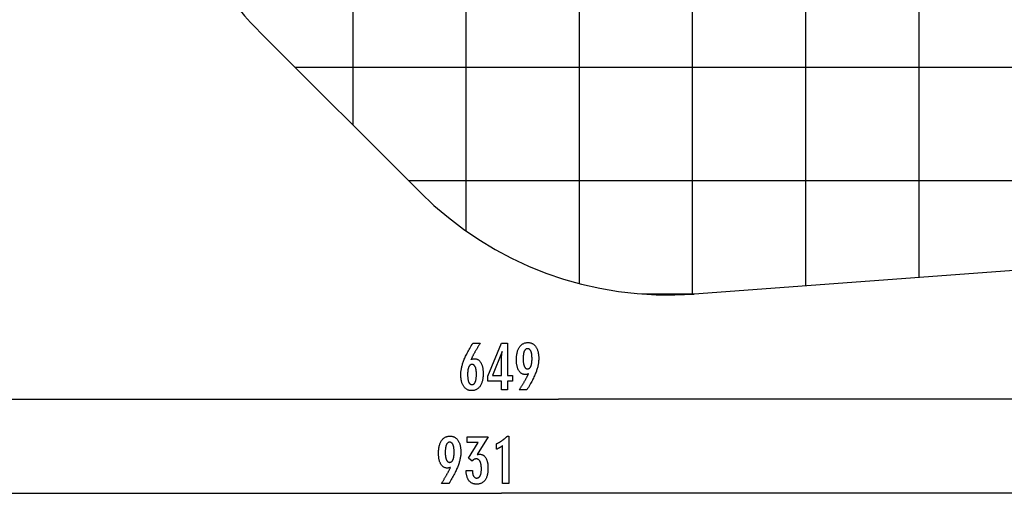
# Model space of a CAD drawing. Extents: x -52 to 52, y -56 to 6.
# Drawn here: x -27 to 17, y -55 to -34 of the extents above; entities that cross this region are included whole.
import ezdxf

# ---------------------------------------------------------------- set-up
doc = ezdxf.new("R2010")
doc.units = 0
doc.layers.get('0').update_dxf_attribs({"linetype": 'CONTINUOUS'})

msp = doc.modelspace()

# ---------------------------------------------------------------- linework, layer by layer
at = {"color": 0}
for points in [[(-1.794, -46.1272), (-1.794, 6.1231)], [(-1.794, -46.1272), (-1.794, 6.1231)], [(-1.794, -46.1272), (-1.794, 6.1231)], [(-1.794, -46.1272), (-1.794, 6.1231)], [(-1.794, -46.1272), (-1.794, 6.1231)], [(-1.794, -46.1272), (-1.794, 6.1231)], [(-1.794, -46.1272), (-1.794, 6.1231)], [(-1.794, -46.1272), (-1.794, 6.1231)], [(-1.794, -46.1272), (-1.794, 6.1231)], [(-1.794, -46.1272), (-1.794, 6.1231)], [(-1.794, -46.1272), (-1.794, 6.1231)], [(-1.794, -46.1272), (-1.794, 6.1231)], [(-1.794, -46.1272), (-1.794, 6.1231)], [(-1.794, -46.1272), (-1.794, 6.1231)], [(-1.794, -46.1272), (-1.794, 6.1231)], [(-1.794, -46.1272), (-1.794, 6.1231)], [(-1.794, -46.1272), (-1.794, 6.1231)], [(-1.794, -46.1272), (-1.794, 6.1231)], [(-1.794, -46.1272), (-1.794, 6.1231)], [(-1.794, -46.1272), (-1.794, 6.1231)], [(-1.794, -46.1272), (-1.794, 6.1231)], [(3.206, -46.5926), (3.206, 6.1231)], [(3.206, -46.5926), (3.206, 6.1231)], [(3.206, -46.5926), (3.206, 6.1231)], [(3.206, -46.5926), (3.206, 6.1231)], [(3.206, -46.5926), (3.206, 6.1231)], [(3.206, -46.5926), (3.206, 6.1231)], [(3.206, -46.5926), (3.206, 6.1231)], [(3.206, -46.5926), (3.206, 6.1231)], [(3.206, -46.5926), (3.206, 6.1231)], [(3.206, -46.5926), (3.206, 6.1231)], [(3.206, -46.5926), (3.206, 6.1231)], [(3.206, -46.5926), (3.206, 6.1231)], [(3.206, -46.5926), (3.206, 6.1231)], [(3.206, -46.5926), (3.206, 6.1231)], [(3.206, -46.5926), (3.206, 6.1231)], [(3.206, -46.5926), (3.206, 6.1231)], [(3.206, -46.5926), (3.206, 6.1231)], [(3.206, -46.5926), (3.206, 6.1231)], [(3.206, -46.5926), (3.206, 6.1231)], [(3.206, -46.5926), (3.206, 6.1231)], [(3.206, -46.5926), (3.206, 6.1231)], [(8.206, -46.2225), (8.206, 6.1231)], [(8.206, -46.2225), (8.206, 6.1231)], [(8.206, -46.2225), (8.206, 6.1231)], [(8.206, -46.2225), (8.206, 6.1231)], [(8.206, -46.2225), (8.206, 6.1231)], [(8.206, -46.2225), (8.206, 6.1231)], [(8.206, -46.2225), (8.206, 6.1231)], [(8.206, -46.2225), (8.206, 6.1231)], [(8.206, -46.2225), (8.206, 6.1231)], [(8.206, -46.2225), (8.206, 6.1231)], [(8.206, -46.2225), (8.206, 6.1231)], [(8.206, -46.2225), (8.206, 6.1231)], [(8.206, -46.2225), (8.206, 6.1231)], [(8.206, -46.2225), (8.206, 6.1231)], [(8.206, -46.2225), (8.206, 6.1231)], [(8.206, -46.2225), (8.206, 6.1231)], [(8.206, -46.2225), (8.206, 6.1231)], [(8.206, -46.2225), (8.206, 6.1231)], [(8.206, -46.2225), (8.206, 6.1231)], [(8.206, -46.2225), (8.206, 6.1231)], [(8.206, -46.2225), (8.206, 6.1231)], [(13.206, -45.8523), (13.206, 6.1231)], [(13.206, -45.8523), (13.206, 6.1231)], [(13.206, -45.8523), (13.206, 6.1231)], [(13.206, -45.8523), (13.206, 6.1231)], [(13.206, -45.8523), (13.206, 6.1231)], [(13.206, -45.8523), (13.206, 6.1231)], [(13.206, -45.8523), (13.206, 6.1231)], [(13.206, -45.8523), (13.206, 6.1231)], [(13.206, -45.8523), (13.206, 6.1231)], [(13.206, -45.8523), (13.206, 6.1231)], [(13.206, -45.8523), (13.206, 6.1231)], [(13.206, -45.8523), (13.206, 6.1231)], [(13.206, -45.8523), (13.206, 6.1231)], [(13.206, -45.8523), (13.206, 6.1231)], [(13.206, -45.8523), (13.206, 6.1231)], [(13.206, -45.8523), (13.206, 6.1231)], [(13.206, -45.8523), (13.206, 6.1231)], [(13.206, -45.8523), (13.206, 6.1231)], [(13.206, -45.8523), (13.206, 6.1231)], [(13.206, -45.8523), (13.206, 6.1231)], [(13.206, -45.8523), (13.206, 6.1231)], [(-6.794, -43.8082), (-6.794, 5.6993)], [(-6.794, -43.8082), (-6.794, 5.6993)], [(-6.794, -43.8082), (-6.794, 5.6993)], [(-6.794, -43.8082), (-6.794, 5.6993)], [(-6.794, -43.8082), (-6.794, 5.6993)], [(-6.794, -43.8082), (-6.794, 5.6993)], [(-6.794, -43.8082), (-6.794, 5.6993)], [(-6.794, -43.8082), (-6.794, 5.6993)], [(-6.794, -43.8082), (-6.794, 5.6993)], [(-6.794, -43.8082), (-6.794, 5.6993)], [(-6.794, -43.8082), (-6.794, 5.6993)], [(-6.794, -43.8082), (-6.794, 5.6993)], [(-6.794, -43.8082), (-6.794, 5.6993)], [(-6.794, -43.8082), (-6.794, 5.6993)], [(-6.794, -43.8082), (-6.794, 5.6993)], [(-6.794, -43.8082), (-6.794, 5.6993)], [(-6.794, -43.8082), (-6.794, 5.6993)], [(-6.794, -43.8082), (-6.794, 5.6993)], [(-6.794, -43.8082), (-6.794, 5.6993)], [(-6.794, -43.8082), (-6.794, 5.6993)], [(-6.794, -43.8082), (-6.794, 5.6993)], [(-11.794, -39.1332), (-11.794, 3.8231)], [(-11.794, -39.1332), (-11.794, 3.8231)], [(-11.794, -39.1332), (-11.794, 3.8231)], [(-11.794, -39.1332), (-11.794, 3.8231)], [(-11.794, -39.1332), (-11.794, 3.8231)], [(-11.794, -39.1332), (-11.794, 3.8231)], [(-11.794, -39.1332), (-11.794, 3.8231)], [(-11.794, -39.1332), (-11.794, 3.8231)], [(-11.794, -39.1332), (-11.794, 3.8231)], [(-11.794, -39.1332), (-11.794, 3.8231)], [(-11.794, -39.1332), (-11.794, 3.8231)], [(-11.794, -39.1332), (-11.794, 3.8231)], [(-11.794, -39.1332), (-11.794, 3.8231)], [(-11.794, -39.1332), (-11.794, 3.8231)], [(-11.794, -39.1332), (-11.794, 3.8231)], [(-11.794, -39.1332), (-11.794, 3.8231)], [(-11.794, -39.1332), (-11.794, 3.8231)], [(-11.794, -39.1332), (-11.794, 3.8231)], [(-11.794, -39.1332), (-11.794, 3.8231)], [(-11.794, -39.1332), (-11.794, 3.8231)], [(-11.794, -39.1332), (-11.794, 3.8231)], [(-14.3391, -36.5881), (-14.3391, -36.5881)], [(39.5264, -36.5881), (-14.3391, -36.5881)], [(39.5264, -36.5881), (-14.3391, -36.5881)], [(39.5264, -36.5881), (-14.3391, -36.5881)], [(39.5264, -36.5881), (-14.3391, -36.5881)], [(39.5264, -36.5881), (-14.3391, -36.5881)], [(39.5264, -36.5881), (-14.3391, -36.5881)], [(39.5264, -36.5881), (-14.3391, -36.5881)], [(39.5264, -36.5881), (-14.3391, -36.5881)], [(39.5264, -36.5881), (-14.3391, -36.5881)], [(39.5264, -36.5881), (-14.3391, -36.5881)], [(39.5264, -36.5881), (-14.3391, -36.5881)], [(39.5264, -36.5881), (-14.3391, -36.5881)], [(39.5264, -36.5881), (-14.3391, -36.5881)], [(39.5264, -36.5881), (-14.3391, -36.5881)], [(39.5264, -36.5881), (-14.3391, -36.5881)], [(39.5264, -36.5881), (-14.3391, -36.5881)], [(39.5264, -36.5881), (-14.3391, -36.5881)], [(39.5264, -36.5881), (-14.3391, -36.5881)], [(39.5264, -36.5881), (-14.3391, -36.5881)], [(39.5264, -36.5881), (-14.3391, -36.5881)], [(39.5264, -36.5881), (-14.3391, -36.5881)], [(-11.794, -39.1332), (-11.794, -39.1332)], [(-9.3391, -41.5881), (-9.3391, -41.5881)], [(35.3525, -41.5881), (-9.3391, -41.5881)], [(35.3525, -41.5881), (-9.3391, -41.5881)], [(35.3525, -41.5881), (-9.3391, -41.5881)], [(35.3525, -41.5881), (-9.3391, -41.5881)], [(35.3525, -41.5881), (-9.3391, -41.5881)], [(35.3525, -41.5881), (-9.3391, -41.5881)], [(35.3525, -41.5881), (-9.3391, -41.5881)], [(35.3525, -41.5881), (-9.3391, -41.5881)], [(35.3525, -41.5881), (-9.3391, -41.5881)], [(35.3525, -41.5881), (-9.3391, -41.5881)], [(35.3525, -41.5881), (-9.3391, -41.5881)], [(35.3525, -41.5881), (-9.3391, -41.5881)], [(35.3525, -41.5881), (-9.3391, -41.5881)], [(35.3525, -41.5881), (-9.3391, -41.5881)], [(35.3525, -41.5881), (-9.3391, -41.5881)], [(35.3525, -41.5881), (-9.3391, -41.5881)], [(35.3525, -41.5881), (-9.3391, -41.5881)], [(35.3525, -41.5881), (-9.3391, -41.5881)], [(35.3525, -41.5881), (-9.3391, -41.5881)], [(35.3525, -41.5881), (-9.3391, -41.5881)], [(35.3525, -41.5881), (-9.3391, -41.5881)], [(-6.794, -43.8082), (-6.794, -43.8082)], [(13.206, -45.8523), (13.206, -45.8523)], [(-1.794, -46.1272), (-1.794, -46.1272)], [(8.206, -46.2225), (8.206, -46.2225)], [(0.9791, -46.5881), (0.9791, -46.5881)], [(3.2681, -46.5881), (0.9791, -46.5881)], [(3.2681, -46.5881), (0.9791, -46.5881)], [(3.2681, -46.5881), (0.9791, -46.5881)], [(3.2681, -46.5881), (0.9791, -46.5881)], [(3.2681, -46.5881), (0.9791, -46.5881)], [(3.2681, -46.5881), (0.9791, -46.5881)], [(3.2681, -46.5881), (0.9791, -46.5881)], [(3.2681, -46.5881), (0.9791, -46.5881)], [(3.2681, -46.5881), (0.9791, -46.5881)], [(3.2681, -46.5881), (0.9791, -46.5881)], [(3.2681, -46.5881), (0.9791, -46.5881)], [(3.2681, -46.5881), (0.9791, -46.5881)], [(3.2681, -46.5881), (0.9791, -46.5881)], [(3.2681, -46.5881), (0.9791, -46.5881)], [(3.2681, -46.5881), (0.9791, -46.5881)], [(3.2681, -46.5881), (0.9791, -46.5881)], [(3.2681, -46.5881), (0.9791, -46.5881)], [(3.2681, -46.5881), (0.9791, -46.5881)], [(3.2681, -46.5881), (0.9791, -46.5881)], [(3.2681, -46.5881), (0.9791, -46.5881)], [(3.2681, -46.5881), (0.9791, -46.5881)], [(3.206, -46.5926), (3.206, -46.5926)], [(3.2681, -46.5881), (3.2681, -46.5881)], [(-6.5789, -49.4726), (-6.5789, -49.4726), (-6.5741, -49.4707), (-6.5695, -49.4689), (-6.5648, -49.4671), (-6.5603, -49.4655), (-6.5556, -49.4638), (-6.5511, -49.4623), (-6.5466, -49.4608), (-6.5421, -49.4594), (-6.5376, -49.4579), (-6.5331, -49.4566), (-6.5286, -49.4554), (-6.5241, -49.4542), (-6.5196, -49.453), (-6.5152, -49.452), (-6.5107, -49.4509), (-6.5065, -49.45), (-6.5065, -49.45), (-6.502, -49.449), (-6.4977, -49.4481), (-6.4933, -49.4472), (-6.4891, -49.4465), (-6.4848, -49.4458), (-6.4806, -49.4452), (-6.4764, -49.4446), (-6.4725, -49.4443), (-6.4683, -49.4437), (-6.4643, -49.4434), (-6.4603, -49.4431), (-6.4564, -49.4429), (-6.4525, -49.4426), (-6.4486, -49.4425), (-6.4447, -49.4425), (-6.4411, -49.4425), (-6.4411, -49.4425), (-6.4183, -49.4431), (-6.3964, -49.4452), (-6.3749, -49.4485), (-6.3542, -49.4533), (-6.334, -49.4593), (-6.3145, -49.4668), (-6.2956, -49.4755), (-6.2773, -49.4858), (-6.2596, -49.4972), (-6.2425, -49.5101), (-6.226, -49.5242), (-6.2103, -49.5398), (-6.195, -49.5566), (-6.1805, -49.5749), (-6.1664, -49.5946), (-6.1532, -49.6156), (-6.1532, -49.6156), (-6.1403, -49.6376), (-6.1284, -49.6609), (-6.1173, -49.685), (-6.1071, -49.7104), (-6.0976, -49.7366), (-6.089, -49.7641), (-6.0812, -49.7926), (-6.0744, -49.8223), (-6.0682, -49.8528), (-6.0629, -49.8846), (-6.0583, -49.9173), (-6.0547, -49.9512), (-6.0518, -49.986), (-6.0498, -50.022), (-6.0486, -50.059), (-6.0483, -50.0973), (-6.0483, -50.0973), (-6.0487, -50.1414), (-6.0502, -50.1844), (-6.0527, -50.2261), (-6.0565, -50.2668), (-6.0611, -50.3059), (-6.067, -50.344), (-6.0737, -50.3807), (-6.0817, -50.4164), (-6.0904, -50.4505), (-6.1003, -50.4835), (-6.1112, -50.5152), (-6.1234, -50.5458), (-6.1363, -50.5749), (-6.1504, -50.6029), (-6.1655, -50.6296), (-6.1819, -50.6551), (-6.1819, -50.6551), (-6.1989, -50.679), (-6.217, -50.7014), (-6.2358, -50.7223), (-6.2556, -50.7418), (-6.2761, -50.7595), (-6.2976, -50.7758), (-6.3199, -50.7906), (-6.3432, -50.8039), (-6.3671, -50.8154), (-6.3919, -50.8255), (-6.4176, -50.834), (-6.4444, -50.8411), (-6.4718, -50.8464), (-6.5002, -50.8504), (-6.5294, -50.8527), (-6.5596, -50.8536), (-6.5596, -50.8536), (-6.5863, -50.8528), (-6.6126, -50.8506), (-6.638, -50.8469), (-6.6629, -50.8419), (-6.6869, -50.8352), (-6.7103, -50.8272), (-6.7329, -50.8177), (-6.755, -50.8069), (-6.7761, -50.7944), (-6.7967, -50.7806), (-6.8165, -50.7652), (-6.8357, -50.7485), (-6.854, -50.7302), (-6.8719, -50.7106), (-6.8888, -50.6894), (-6.9053, -50.6669), (-6.9053, -50.6669), (-6.9208, -50.6429), (-6.9353, -50.618), (-6.9488, -50.5919), (-6.9614, -50.565), (-6.9729, -50.5368), (-6.9835, -50.5078), (-6.993, -50.4777), (-7.0016, -50.4466), (-7.009, -50.4142), (-7.0156, -50.3809), (-7.021, -50.3466), (-7.0256, -50.3113), (-7.0291, -50.2749), (-7.0316, -50.2374), (-7.0331, -50.1989), (-7.0337, -50.1594), (-7.0337, -50.1594), (-7.0331, -50.1231), (-7.0317, -50.0867), (-7.0293, -50.0499), (-7.0261, -50.0131), (-7.0218, -49.9758), (-7.0166, -49.9384), (-7.0105, -49.9007), (-7.0036, -49.8629), (-6.9955, -49.8246), (-6.9866, -49.7863), (-6.9766, -49.7475), (-6.9659, -49.7087), (-6.9541, -49.6695), (-6.9414, -49.6301), (-6.9278, -49.5904), (-6.9133, -49.5507), (-6.9133, -49.5507), (-6.8974, -49.5099), (-6.8804, -49.4682), (-6.8619, -49.4253), (-6.8423, -49.3813), (-6.8211, -49.3361), (-6.7989, -49.2899), (-6.7752, -49.2425), (-6.7503, -49.194), (-6.7239, -49.1442), (-6.6963, -49.0934), (-6.6673, -49.0414), (-6.6372, -48.9883), (-6.6055, -48.934), (-6.5728, -48.8787), (-6.5386, -48.8223), (-6.5032, -48.7647), (-6.1725, -48.7647), (-6.1725, -48.7647), (-6.1876, -48.7872), (-6.2027, -48.81), (-6.2175, -48.8325), (-6.2324, -48.8553), (-6.2469, -48.8778), (-6.2614, -48.9004), (-6.2756, -48.9229), (-6.2899, -48.9456), (-6.3037, -48.9678), (-6.3175, -48.9903), (-6.3311, -49.0125), (-6.3446, -49.035), (-6.3578, -49.0572), (-6.371, -49.0795), (-6.384, -49.1017), (-6.3969, -49.1241), (-6.3969, -49.1241), (-6.4095, -49.1461), (-6.422, -49.1683), (-6.4343, -49.1902), (-6.4466, -49.2124), (-6.4584, -49.2343), (-6.4703, -49.2563), (-6.4819, -49.2782), (-6.4935, -49.3001), (-6.5046, -49.3217), (-6.5157, -49.3434), (-6.5266, -49.365), (-6.5375, -49.3867), (-6.548, -49.4081), (-6.5585, -49.4297), (-6.5687, -49.451), (-6.5789, -49.4726)], [(-5.2411, -50.8221), (-5.2411, -50.4322), (-5.8338, -50.4322), (-5.8338, -50.2186), (-5.2411, -48.7647), (-4.9711, -48.7647), (-4.9711, -50.1871), (-4.7562, -50.1871), (-4.7562, -50.4322), (-4.9711, -50.4322), (-4.9711, -50.8221), (-5.2411, -50.8221)], [(-5.2411, -50.1871), (-5.2411, -49.4816), (-5.2411, -49.4816), (-5.2409, -49.4737), (-5.2409, -49.4658), (-5.2406, -49.4575), (-5.2405, -49.4492), (-5.2401, -49.4405), (-5.2398, -49.4317), (-5.2393, -49.4226), (-5.239, -49.4134), (-5.2383, -49.4037), (-5.2377, -49.394), (-5.2369, -49.3839), (-5.2363, -49.3738), (-5.2354, -49.3632), (-5.2346, -49.3526), (-5.2336, -49.3416), (-5.2327, -49.3306), (-5.2327, -49.3306), (-5.2315, -49.319), (-5.2305, -49.3075), (-5.2293, -49.2956), (-5.2281, -49.2838), (-5.2266, -49.2716), (-5.2253, -49.2593), (-5.2238, -49.2468), (-5.2225, -49.2343), (-5.2207, -49.2212), (-5.2192, -49.2082), (-5.2174, -49.1948), (-5.2158, -49.1815), (-5.2138, -49.1678), (-5.212, -49.154), (-5.21, -49.14), (-5.2082, -49.126), (-5.6311, -50.1871), (-5.2411, -50.1871)], [(-4.0478, -50.1142), (-4.0478, -50.1142), (-4.0524, -50.1158), (-4.0572, -50.1176), (-4.0619, -50.1192), (-4.0667, -50.121), (-4.0712, -50.1225), (-4.0759, -50.1241), (-4.0804, -50.1256), (-4.0851, -50.1272), (-4.0894, -50.1284), (-4.0939, -50.1298), (-4.0983, -50.131), (-4.1028, -50.1324), (-4.107, -50.1334), (-4.1115, -50.1346), (-4.1157, -50.1356), (-4.1202, -50.1368), (-4.1202, -50.1368), (-4.1243, -50.1375), (-4.1285, -50.1384), (-4.1327, -50.1391), (-4.1369, -50.14), (-4.1408, -50.1406), (-4.145, -50.1413), (-4.1492, -50.1418), (-4.1534, -50.1424), (-4.1573, -50.1427), (-4.1614, -50.1431), (-4.1653, -50.1434), (-4.1695, -50.1438), (-4.1734, -50.1438), (-4.1775, -50.1441), (-4.1814, -50.1441), (-4.1856, -50.1443), (-4.1856, -50.1443), (-4.2081, -50.1435), (-4.23, -50.1414), (-4.2513, -50.1379), (-4.2722, -50.1333), (-4.2923, -50.1271), (-4.3118, -50.1198), (-4.3307, -50.1109), (-4.3492, -50.1009), (-4.3667, -50.0892), (-4.3838, -50.0765), (-4.4003, -50.0622), (-4.4162, -50.0468), (-4.4312, -50.0298), (-4.4459, -50.0117), (-4.46, -49.992), (-4.4735, -49.9712), (-4.4735, -49.9712), (-4.4861, -49.949), (-4.498, -49.9257), (-4.509, -49.9014), (-4.5194, -49.8762), (-4.5287, -49.8498), (-4.5373, -49.8223), (-4.545, -49.7938), (-4.5521, -49.7644), (-4.5581, -49.7337), (-4.5634, -49.702), (-4.5679, -49.6693), (-4.5717, -49.6355), (-4.5745, -49.6006), (-4.5766, -49.5646), (-4.5778, -49.5276), (-4.5783, -49.4896), (-4.5783, -49.4896), (-4.5777, -49.4452), (-4.576, -49.4022), (-4.5733, -49.3603), (-4.5697, -49.3198), (-4.5649, -49.2804), (-4.5592, -49.2423), (-4.5523, -49.2054), (-4.5445, -49.1699), (-4.5354, -49.1354), (-4.5253, -49.1024), (-4.5142, -49.0706), (-4.5022, -49.04), (-4.489, -49.0106), (-4.4749, -48.9826), (-4.4596, -48.9558), (-4.4434, -48.9303), (-4.4434, -48.9303), (-4.4259, -48.906), (-4.4077, -48.8834), (-4.3886, -48.8622), (-4.3688, -48.8428), (-4.348, -48.8247), (-4.3265, -48.8084), (-4.3041, -48.7935), (-4.2809, -48.7804), (-4.2567, -48.7685), (-4.2318, -48.7584), (-4.2059, -48.7498), (-4.1794, -48.7428), (-4.1518, -48.7372), (-4.1235, -48.7334), (-4.0942, -48.7311), (-4.0642, -48.7304), (-4.0642, -48.7304), (-4.0374, -48.731), (-4.0113, -48.7332), (-3.986, -48.7369), (-3.9614, -48.7421), (-3.9374, -48.7486), (-3.9142, -48.7566), (-3.8917, -48.7661), (-3.87, -48.7772), (-3.8487, -48.7895), (-3.8283, -48.8034), (-3.8085, -48.8188), (-3.7896, -48.8357), (-3.7712, -48.8539), (-3.7535, -48.8736), (-3.7366, -48.8948), (-3.7204, -48.9176), (-3.7204, -48.9176), (-3.7048, -48.9414), (-3.6903, -48.9665), (-3.6768, -48.9924), (-3.6644, -49.0197), (-3.6528, -49.0477), (-3.6425, -49.077), (-3.633, -49.1073), (-3.6247, -49.1388), (-3.6171, -49.171), (-3.6107, -49.2045), (-3.6051, -49.239), (-3.6008, -49.2747), (-3.5972, -49.3111), (-3.5948, -49.3489), (-3.5933, -49.3876), (-3.5929, -49.4275), (-3.5929, -49.4275), (-3.5933, -49.4638), (-3.5947, -49.5005), (-3.597, -49.5373), (-3.6004, -49.5745), (-3.6045, -49.6118), (-3.6097, -49.6494), (-3.6158, -49.6872), (-3.6229, -49.7254), (-3.6308, -49.7636), (-3.6397, -49.8021), (-3.6495, -49.8408), (-3.6604, -49.8799), (-3.672, -49.919), (-3.6847, -49.9584), (-3.6983, -49.998), (-3.7129, -50.038), (-3.7129, -50.038), (-3.7284, -50.0783), (-3.7453, -50.12), (-3.7636, -50.1627), (-3.7832, -50.2068), (-3.804, -50.2517), (-3.8262, -50.2979), (-3.8498, -50.3452), (-3.8747, -50.3938), (-3.9008, -50.4433), (-3.9282, -50.494), (-3.957, -50.5458), (-3.9872, -50.5989), (-4.0185, -50.6529), (-4.0512, -50.7082), (-4.0853, -50.7645), (-4.1207, -50.8221), (-4.4542, -50.8221), (-4.4542, -50.8221), (-4.4388, -50.7993), (-4.4237, -50.7765), (-4.4087, -50.7537), (-4.394, -50.7312), (-4.3793, -50.7085), (-4.3649, -50.686), (-4.3506, -50.6635), (-4.3366, -50.6411), (-4.3225, -50.6186), (-4.3088, -50.5961), (-4.2952, -50.5737), (-4.2818, -50.5515), (-4.2685, -50.5292), (-4.2554, -50.507), (-4.2424, -50.4848), (-4.2298, -50.4627), (-4.2298, -50.4627), (-4.217, -50.4404), (-4.2045, -50.4182), (-4.1921, -50.396), (-4.1799, -50.3741), (-4.1678, -50.3521), (-4.1561, -50.3302), (-4.1444, -50.3083), (-4.133, -50.2866), (-4.1216, -50.2647), (-4.1105, -50.2431), (-4.0996, -50.2215), (-4.0889, -50.1999), (-4.0783, -50.1783), (-4.0679, -50.1569), (-4.0577, -50.1355), (-4.0478, -50.1142)], [(-3.8893, -49.451), (-3.8893, -49.451), (-3.8894, -49.4229), (-3.89, -49.3958), (-3.8909, -49.3696), (-3.8923, -49.3445), (-3.8939, -49.3201), (-3.896, -49.2968), (-3.8984, -49.2742), (-3.9013, -49.2527), (-3.9044, -49.2319), (-3.908, -49.2122), (-3.9119, -49.1932), (-3.9164, -49.1754), (-3.921, -49.1582), (-3.9262, -49.1422), (-3.9317, -49.127), (-3.9377, -49.1128), (-3.9377, -49.1128), (-3.9438, -49.0992), (-3.9504, -49.0867), (-3.9573, -49.0749), (-3.9648, -49.0642), (-3.9724, -49.0541), (-3.9807, -49.045), (-3.9892, -49.0368), (-3.9984, -49.0295), (-4.0076, -49.0228), (-4.0174, -49.0172), (-4.0276, -49.0125), (-4.0383, -49.0087), (-4.0492, -49.0056), (-4.0607, -49.0034), (-4.0725, -49.0021), (-4.0849, -49.0018), (-4.0849, -49.0018), (-4.0968, -49.0022), (-4.1085, -49.0036), (-4.1198, -49.0058), (-4.1308, -49.009), (-4.1412, -49.013), (-4.1514, -49.018), (-4.1612, -49.0238), (-4.1707, -49.0306), (-4.1796, -49.0382), (-4.1883, -49.0468), (-4.1966, -49.0562), (-4.2046, -49.0666), (-4.212, -49.0778), (-4.2192, -49.09), (-4.226, -49.103), (-4.2326, -49.117), (-4.2326, -49.117), (-4.2385, -49.1316), (-4.2441, -49.1473), (-4.2492, -49.1637), (-4.2541, -49.1812), (-4.2585, -49.1994), (-4.2626, -49.2185), (-4.2662, -49.2385), (-4.2696, -49.2594), (-4.2724, -49.2809), (-4.2749, -49.3035), (-4.277, -49.3268), (-4.2788, -49.3511), (-4.2801, -49.3761), (-4.2811, -49.4021), (-4.2817, -49.4289), (-4.282, -49.4566), (-4.282, -49.4566), (-4.2817, -49.4824), (-4.2811, -49.5076), (-4.2801, -49.532), (-4.2787, -49.5558), (-4.2768, -49.5785), (-4.2747, -49.6006), (-4.2721, -49.6219), (-4.2692, -49.6426), (-4.2658, -49.6622), (-4.262, -49.6813), (-4.2578, -49.6994), (-4.2533, -49.717), (-4.2483, -49.7336), (-4.243, -49.7496), (-4.2372, -49.7647), (-4.2312, -49.7793), (-4.2312, -49.7793), (-4.2245, -49.7926), (-4.2175, -49.8053), (-4.2102, -49.8169), (-4.2027, -49.8279), (-4.1947, -49.8379), (-4.1864, -49.8471), (-4.1778, -49.8553), (-4.1689, -49.8629), (-4.1595, -49.8693), (-4.1498, -49.875), (-4.1398, -49.8797), (-4.1296, -49.8837), (-4.1188, -49.8867), (-4.1078, -49.889), (-4.0965, -49.8903), (-4.0849, -49.8908), (-4.0849, -49.8908), (-4.0732, -49.8903), (-4.062, -49.889), (-4.051, -49.8867), (-4.0406, -49.8836), (-4.0303, -49.8795), (-4.0205, -49.8746), (-4.011, -49.8687), (-4.0019, -49.8621), (-3.9929, -49.8544), (-3.9844, -49.8459), (-3.9761, -49.8365), (-3.9683, -49.8264), (-3.9606, -49.8151), (-3.9535, -49.8032), (-3.9465, -49.7902), (-3.9401, -49.7765), (-3.9401, -49.7765), (-3.9338, -49.7616), (-3.928, -49.7462), (-3.9226, -49.73), (-3.9177, -49.7131), (-3.913, -49.6952), (-3.9089, -49.6768), (-3.9051, -49.6576), (-3.9019, -49.6378), (-3.8988, -49.6169), (-3.8963, -49.5955), (-3.894, -49.5732), (-3.8924, -49.5503), (-3.8909, -49.5264), (-3.89, -49.502), (-3.8894, -49.4768), (-3.8893, -49.451)], [(-6.7346, -50.133), (-6.7346, -50.133), (-6.7343, -50.161), (-6.7338, -50.1882), (-6.7328, -50.2145), (-6.7315, -50.2399), (-6.7297, -50.2643), (-6.7277, -50.2879), (-6.7252, -50.3105), (-6.7225, -50.3323), (-6.7191, -50.353), (-6.7155, -50.3729), (-6.7115, -50.3919), (-6.7072, -50.4101), (-6.7024, -50.4273), (-6.6974, -50.4436), (-6.6919, -50.459), (-6.6861, -50.4736), (-6.6861, -50.4736), (-6.6798, -50.4869), (-6.6732, -50.4996), (-6.6662, -50.5112), (-6.6589, -50.5222), (-6.6511, -50.5322), (-6.643, -50.5414), (-6.6345, -50.5496), (-6.6257, -50.5571), (-6.6163, -50.5635), (-6.6066, -50.5692), (-6.5965, -50.5739), (-6.5861, -50.5779), (-6.5752, -50.5809), (-6.5639, -50.5832), (-6.5522, -50.5845), (-6.5403, -50.585), (-6.5403, -50.585), (-6.5281, -50.5845), (-6.5164, -50.5832), (-6.5051, -50.5809), (-6.4943, -50.5778), (-6.4836, -50.5737), (-6.4735, -50.5688), (-6.4637, -50.5629), (-6.4545, -50.5564), (-6.4454, -50.5487), (-6.4369, -50.5403), (-6.4286, -50.5309), (-6.4209, -50.5208), (-6.4134, -50.5096), (-6.4064, -50.4977), (-6.3997, -50.4848), (-6.3936, -50.4712), (-6.3936, -50.4712), (-6.3875, -50.4564), (-6.382, -50.4409), (-6.3768, -50.4244), (-6.3722, -50.4072), (-6.3677, -50.3888), (-6.3637, -50.3698), (-6.36, -50.3498), (-6.3569, -50.329), (-6.3539, -50.3072), (-6.3514, -50.2846), (-6.3493, -50.261), (-6.3477, -50.2366), (-6.3463, -50.2112), (-6.3454, -50.1851), (-6.3448, -50.158), (-6.3447, -50.1302), (-6.3447, -50.1302), (-6.3448, -50.104), (-6.3454, -50.0786), (-6.3463, -50.054), (-6.3478, -50.0303), (-6.3494, -50.0072), (-6.3517, -49.985), (-6.3542, -49.9636), (-6.3573, -49.9431), (-6.3605, -49.9232), (-6.3643, -49.9043), (-6.3683, -49.886), (-6.373, -49.8687), (-6.3778, -49.852), (-6.3831, -49.8362), (-6.3888, -49.8211), (-6.395, -49.807), (-6.395, -49.807), (-6.4013, -49.7934), (-6.4081, -49.7809), (-6.4152, -49.7691), (-6.4228, -49.7584), (-6.4305, -49.7484), (-6.4388, -49.7393), (-6.4473, -49.7311), (-6.4563, -49.7238), (-6.4654, -49.7171), (-6.4751, -49.7115), (-6.485, -49.7067), (-6.4954, -49.7029), (-6.506, -49.6998), (-6.5171, -49.6976), (-6.5284, -49.6963), (-6.5403, -49.696), (-6.5403, -49.696), (-6.5516, -49.6963), (-6.5626, -49.6976), (-6.5733, -49.6998), (-6.5838, -49.703), (-6.5938, -49.7068), (-6.6036, -49.7117), (-6.613, -49.7175), (-6.6222, -49.7242), (-6.6308, -49.7316), (-6.6393, -49.7399), (-6.6475, -49.7491), (-6.6554, -49.7594), (-6.6628, -49.7704), (-6.6701, -49.7823), (-6.6771, -49.7951), (-6.6838, -49.8089), (-6.6838, -49.8089), (-6.6898, -49.8233), (-6.6956, -49.8386), (-6.7009, -49.8545), (-6.7059, -49.8714), (-6.7104, -49.889), (-6.7146, -49.9074), (-6.7184, -49.9265), (-6.7218, -49.9464), (-6.7247, -49.967), (-6.7273, -49.9884), (-6.7294, -50.0105), (-6.7313, -50.0336), (-6.7327, -50.0572), (-6.7337, -50.0817), (-6.7343, -50.1069), (-6.7346, -50.133)], [(-35.153, -51.2317), (-2.7135, -51.2317)], [(-35.153, -51.2317), (-2.7135, -51.2317)], [(-35.153, -51.2317), (-2.7135, -51.2317)], [(-35.153, -51.2317), (-2.7135, -51.2317)], [(-35.153, -51.2317), (-2.7135, -51.2317)], [(-35.153, -51.2317), (-2.7135, -51.2317)], [(-35.153, -51.2317), (-2.7135, -51.2317)], [(-35.153, -51.2317), (-2.7135, -51.2317)], [(-35.153, -51.2317), (-2.7135, -51.2317)], [(-35.153, -51.2317), (-2.7135, -51.2317)], [(-35.153, -51.2317), (-2.7135, -51.2317)], [(-35.153, -51.2317), (-2.7135, -51.2317)], [(-35.153, -51.2317), (-2.7135, -51.2317)], [(-35.153, -51.2317), (-2.7135, -51.2317)], [(-35.153, -51.2317), (-2.7135, -51.2317)], [(-35.153, -51.2317), (-2.7135, -51.2317)], [(-35.153, -51.2317), (-2.7135, -51.2317)], [(-35.153, -51.2317), (-2.7135, -51.2317)], [(-35.153, -51.2317), (-2.7135, -51.2317)], [(-35.153, -51.2317), (-2.7135, -51.2317)], [(-35.153, -51.2317), (-2.7135, -51.2317)], [(-2.7135, -51.2317), (-2.7135, -51.2317)], [(-2.7135, -51.2317), (-2.7135, -51.2317)], [(29.726, -51.2317), (-2.7135, -51.2317)], [(29.726, -51.2317), (-2.7135, -51.2317)], [(29.726, -51.2317), (-2.7135, -51.2317)], [(29.726, -51.2317), (-2.7135, -51.2317)], [(29.726, -51.2317), (-2.7135, -51.2317)], [(29.726, -51.2317), (-2.7135, -51.2317)], [(29.726, -51.2317), (-2.7135, -51.2317)], [(29.726, -51.2317), (-2.7135, -51.2317)], [(29.726, -51.2317), (-2.7135, -51.2317)], [(29.726, -51.2317), (-2.7135, -51.2317)], [(29.726, -51.2317), (-2.7135, -51.2317)], [(29.726, -51.2317), (-2.7135, -51.2317)], [(29.726, -51.2317), (-2.7135, -51.2317)], [(29.726, -51.2317), (-2.7135, -51.2317)], [(29.726, -51.2317), (-2.7135, -51.2317)], [(29.726, -51.2317), (-2.7135, -51.2317)], [(29.726, -51.2317), (-2.7135, -51.2317)], [(29.726, -51.2317), (-2.7135, -51.2317)], [(29.726, -51.2317), (-2.7135, -51.2317)], [(29.726, -51.2317), (-2.7135, -51.2317)], [(29.726, -51.2317), (-2.7135, -51.2317)], [(-7.488, -54.245), (-7.488, -54.245), (-7.4926, -54.2466), (-7.4974, -54.2484), (-7.5021, -54.25), (-7.5069, -54.2518), (-7.5114, -54.2533), (-7.5161, -54.2549), (-7.5206, -54.2564), (-7.5253, -54.258), (-7.5296, -54.2592), (-7.5341, -54.2606), (-7.5385, -54.2618), (-7.543, -54.2632), (-7.5472, -54.2642), (-7.5517, -54.2654), (-7.5559, -54.2664), (-7.5604, -54.2676), (-7.5604, -54.2676), (-7.5645, -54.2683), (-7.5687, -54.2692), (-7.5729, -54.2699), (-7.5771, -54.2708), (-7.581, -54.2714), (-7.5852, -54.2721), (-7.5894, -54.2726), (-7.5936, -54.2732), (-7.5975, -54.2735), (-7.6016, -54.2739), (-7.6055, -54.2742), (-7.6097, -54.2746), (-7.6136, -54.2746), (-7.6177, -54.2749), (-7.6216, -54.2749), (-7.6258, -54.2751), (-7.6258, -54.2751), (-7.6483, -54.2743), (-7.6702, -54.2722), (-7.6915, -54.2687), (-7.7124, -54.2641), (-7.7325, -54.2579), (-7.752, -54.2506), (-7.7709, -54.2417), (-7.7894, -54.2317), (-7.8069, -54.22), (-7.824, -54.2073), (-7.8405, -54.193), (-7.8564, -54.1776), (-7.8714, -54.1606), (-7.8861, -54.1425), (-7.9002, -54.1228), (-7.9137, -54.102), (-7.9137, -54.102), (-7.9263, -54.0798), (-7.9382, -54.0565), (-7.9492, -54.0322), (-7.9596, -54.007), (-7.9689, -53.9806), (-7.9775, -53.9531), (-7.9852, -53.9246), (-7.9923, -53.8952), (-7.9983, -53.8645), (-8.0036, -53.8328), (-8.0081, -53.8001), (-8.0119, -53.7663), (-8.0147, -53.7314), (-8.0168, -53.6954), (-8.018, -53.6584), (-8.0185, -53.6204), (-8.0185, -53.6204), (-8.0179, -53.576), (-8.0162, -53.533), (-8.0135, -53.4911), (-8.0099, -53.4506), (-8.0051, -53.4112), (-7.9994, -53.3731), (-7.9925, -53.3362), (-7.9847, -53.3007), (-7.9756, -53.2662), (-7.9655, -53.2332), (-7.9544, -53.2014), (-7.9424, -53.1708), (-7.9292, -53.1414), (-7.9151, -53.1134), (-7.8998, -53.0866), (-7.8836, -53.0611), (-7.8836, -53.0611), (-7.8661, -53.0368), (-7.8479, -53.0142), (-7.8288, -52.993), (-7.809, -52.9736), (-7.7882, -52.9555), (-7.7667, -52.9392), (-7.7443, -52.9243), (-7.7211, -52.9112), (-7.6969, -52.8993), (-7.672, -52.8892), (-7.6461, -52.8806), (-7.6196, -52.8736), (-7.592, -52.868), (-7.5637, -52.8642), (-7.5344, -52.8619), (-7.5044, -52.8612), (-7.5044, -52.8612), (-7.4776, -52.8618), (-7.4515, -52.864), (-7.4262, -52.8677), (-7.4016, -52.8729), (-7.3776, -52.8794), (-7.3544, -52.8874), (-7.3319, -52.8969), (-7.3102, -52.908), (-7.2889, -52.9203), (-7.2685, -52.9342), (-7.2487, -52.9496), (-7.2298, -52.9665), (-7.2114, -52.9847), (-7.1937, -53.0044), (-7.1768, -53.0256), (-7.1606, -53.0484), (-7.1606, -53.0484), (-7.145, -53.0722), (-7.1305, -53.0973), (-7.117, -53.1232), (-7.1046, -53.1505), (-7.093, -53.1785), (-7.0827, -53.2078), (-7.0732, -53.2381), (-7.0649, -53.2696), (-7.0573, -53.3018), (-7.0509, -53.3353), (-7.0453, -53.3698), (-7.041, -53.4055), (-7.0374, -53.4419), (-7.035, -53.4797), (-7.0335, -53.5184), (-7.0331, -53.5583), (-7.0331, -53.5583), (-7.0335, -53.5946), (-7.0349, -53.6313), (-7.0372, -53.6681), (-7.0406, -53.7053), (-7.0447, -53.7426), (-7.0499, -53.7802), (-7.056, -53.818), (-7.0631, -53.8562), (-7.071, -53.8944), (-7.0799, -53.9329), (-7.0897, -53.9716), (-7.1006, -54.0107), (-7.1122, -54.0498), (-7.1249, -54.0892), (-7.1385, -54.1288), (-7.1531, -54.1688), (-7.1531, -54.1688), (-7.1686, -54.2091), (-7.1855, -54.2508), (-7.2038, -54.2935), (-7.2234, -54.3376), (-7.2442, -54.3825), (-7.2664, -54.4287), (-7.29, -54.476), (-7.3149, -54.5246), (-7.341, -54.5741), (-7.3684, -54.6248), (-7.3972, -54.6766), (-7.4274, -54.7297), (-7.4587, -54.7837), (-7.4914, -54.839), (-7.5255, -54.8953), (-7.5609, -54.9529), (-7.8944, -54.9529), (-7.8944, -54.9529), (-7.879, -54.9301), (-7.8639, -54.9073), (-7.8489, -54.8845), (-7.8342, -54.862), (-7.8195, -54.8393), (-7.8051, -54.8168), (-7.7908, -54.7943), (-7.7768, -54.7719), (-7.7627, -54.7494), (-7.749, -54.7269), (-7.7354, -54.7045), (-7.722, -54.6823), (-7.7087, -54.66), (-7.6956, -54.6378), (-7.6826, -54.6156), (-7.67, -54.5935), (-7.67, -54.5935), (-7.6572, -54.5712), (-7.6447, -54.549), (-7.6323, -54.5268), (-7.6201, -54.5049), (-7.608, -54.4829), (-7.5963, -54.461), (-7.5846, -54.4391), (-7.5732, -54.4174), (-7.5618, -54.3955), (-7.5507, -54.3739), (-7.5398, -54.3523), (-7.5291, -54.3307), (-7.5185, -54.3091), (-7.5081, -54.2877), (-7.4979, -54.2663), (-7.488, -54.245)], [(-6.8045, -54.3767), (-6.5194, -54.3767), (-6.5194, -54.3903), (-6.5194, -54.3903), (-6.5191, -54.4095), (-6.5186, -54.4284), (-6.5176, -54.4465), (-6.5163, -54.4642), (-6.5145, -54.4813), (-6.5125, -54.4978), (-6.51, -54.5137), (-6.5073, -54.5292), (-6.504, -54.5439), (-6.5004, -54.5582), (-6.4964, -54.5717), (-6.4921, -54.5849), (-6.4873, -54.5974), (-6.4823, -54.6094), (-6.4768, -54.6208), (-6.471, -54.6316), (-6.471, -54.6316), (-6.4647, -54.6416), (-6.4582, -54.6512), (-6.4514, -54.6599), (-6.4443, -54.6683), (-6.4367, -54.6758), (-6.4289, -54.6827), (-6.4207, -54.6889), (-6.4124, -54.6946), (-6.4035, -54.6994), (-6.3944, -54.7037), (-6.385, -54.7073), (-6.3753, -54.7104), (-6.3652, -54.7126), (-6.3548, -54.7144), (-6.3441, -54.7153), (-6.3332, -54.7158), (-6.3332, -54.7158), (-6.3208, -54.7153), (-6.3089, -54.7141), (-6.2973, -54.712), (-6.2862, -54.7092), (-6.2752, -54.7054), (-6.2648, -54.701), (-6.2546, -54.6957), (-6.2449, -54.6897), (-6.2354, -54.6826), (-6.2263, -54.675), (-6.2175, -54.6664), (-6.2093, -54.6572), (-6.2012, -54.6469), (-6.1936, -54.636), (-6.1862, -54.6243), (-6.1794, -54.6119), (-6.1794, -54.6119), (-6.1726, -54.5984), (-6.1665, -54.5844), (-6.1607, -54.5696), (-6.1555, -54.5543), (-6.1505, -54.5381), (-6.146, -54.5214), (-6.1419, -54.504), (-6.1385, -54.4861), (-6.1352, -54.4672), (-6.1324, -54.4479), (-6.13, -54.4278), (-6.1282, -54.4071), (-6.1265, -54.3855), (-6.1255, -54.3635), (-6.1249, -54.3407), (-6.1248, -54.3174), (-6.1248, -54.3174), (-6.1249, -54.2902), (-6.1257, -54.2639), (-6.1267, -54.2384), (-6.1284, -54.2139), (-6.1303, -54.19), (-6.1329, -54.167), (-6.1359, -54.1449), (-6.1395, -54.1237), (-6.1432, -54.1032), (-6.1476, -54.0836), (-6.1524, -54.0648), (-6.1578, -54.0469), (-6.1635, -54.0297), (-6.1698, -54.0134), (-6.1764, -53.998), (-6.1836, -53.9835), (-6.1836, -53.9835), (-6.1909, -53.9696), (-6.1989, -53.9567), (-6.2073, -53.9446), (-6.2162, -53.9336), (-6.2253, -53.9233), (-6.2351, -53.914), (-6.2453, -53.9055), (-6.256, -53.8981), (-6.2669, -53.8913), (-6.2784, -53.8855), (-6.2902, -53.8806), (-6.3027, -53.8766), (-6.3154, -53.8734), (-6.3288, -53.8712), (-6.3424, -53.8699), (-6.3567, -53.8696), (-6.3567, -53.8696), (-6.3625, -53.8696), (-6.3685, -53.8699), (-6.3745, -53.8704), (-6.3805, -53.8711), (-6.3862, -53.8719), (-6.3922, -53.8729), (-6.3981, -53.8741), (-6.4041, -53.8756), (-6.4098, -53.8771), (-6.4157, -53.8789), (-6.4214, -53.8809), (-6.4274, -53.8831), (-6.4331, -53.8854), (-6.4388, -53.8879), (-6.4445, -53.8906), (-6.4503, -53.8936), (-6.4503, -53.8936), (-6.4558, -53.8966), (-6.4615, -53.8999), (-6.4669, -53.9033), (-6.4726, -53.907), (-6.478, -53.9108), (-6.4834, -53.9148), (-6.4887, -53.9189), (-6.4941, -53.9234), (-6.4992, -53.9278), (-6.5044, -53.9326), (-6.5095, -53.9374), (-6.5146, -53.9426), (-6.5195, -53.9478), (-6.5246, -53.9533), (-6.5294, -53.9589), (-6.5345, -53.9647), (-6.6968, -53.8353), (-6.2683, -53.1434), (-6.7537, -53.1434), (-6.7537, -52.8955), (-5.8285, -52.8955), (-6.3125, -53.6768), (-6.3125, -53.6768), (-6.3083, -53.6759), (-6.3042, -53.6752), (-6.3002, -53.6743), (-6.2963, -53.6737), (-6.2924, -53.6728), (-6.2886, -53.6722), (-6.2848, -53.6715), (-6.2812, -53.6709), (-6.2775, -53.6701), (-6.2739, -53.6695), (-6.2703, -53.6689), (-6.267, -53.6683), (-6.2635, -53.6677), (-6.2602, -53.6673), (-6.2569, -53.6667), (-6.2537, -53.6664), (-6.2537, -53.6664), (-6.2504, -53.6658), (-6.2473, -53.6655), (-6.2441, -53.6651), (-6.2411, -53.6648), (-6.2381, -53.6645), (-6.2351, -53.6642), (-6.2321, -53.6639), (-6.2292, -53.6639), (-6.2262, -53.6636), (-6.2232, -53.6635), (-6.2202, -53.6633), (-6.2175, -53.6633), (-6.2145, -53.6632), (-6.2118, -53.6632), (-6.2089, -53.6632), (-6.2062, -53.6632), (-6.2062, -53.6632), (-6.1842, -53.6638), (-6.1629, -53.6656), (-6.1422, -53.6687), (-6.1222, -53.6732), (-6.1027, -53.6789), (-6.0841, -53.6858), (-6.0659, -53.694), (-6.0485, -53.7036), (-6.0316, -53.7143), (-6.0154, -53.7263), (-5.9998, -53.7395), (-5.9849, -53.7541), (-5.9705, -53.7699), (-5.9569, -53.787), (-5.9438, -53.8053), (-5.9315, -53.825), (-5.9315, -53.825), (-5.9196, -53.8457), (-5.9086, -53.8676), (-5.8983, -53.8904), (-5.8888, -53.9144), (-5.88, -53.9393), (-5.872, -53.9654), (-5.8647, -53.9924), (-5.8584, -54.0207), (-5.8526, -54.0498), (-5.8476, -54.0801), (-5.8434, -54.1114), (-5.8401, -54.144), (-5.8374, -54.1774), (-5.8356, -54.2121), (-5.8344, -54.2476), (-5.8341, -54.2845), (-5.8341, -54.2845), (-5.8345, -54.3259), (-5.836, -54.3664), (-5.8385, -54.4055), (-5.8421, -54.4436), (-5.8465, -54.4802), (-5.8521, -54.5158), (-5.8587, -54.55), (-5.8664, -54.5833), (-5.8749, -54.6151), (-5.8845, -54.6457), (-5.8951, -54.6751), (-5.9068, -54.7036), (-5.9193, -54.7306), (-5.933, -54.7564), (-5.9477, -54.781), (-5.9635, -54.8047), (-5.9635, -54.8047), (-5.98, -54.8267), (-5.9975, -54.8474), (-6.0159, -54.8666), (-6.0352, -54.8845), (-6.0552, -54.9008), (-6.0761, -54.9159), (-6.0979, -54.9294), (-6.1207, -54.9416), (-6.1441, -54.9522), (-6.1685, -54.9615), (-6.1938, -54.9693), (-6.22, -54.9758), (-6.2469, -54.9807), (-6.2748, -54.9843), (-6.3035, -54.9864), (-6.3332, -54.9872), (-6.3332, -54.9872), (-6.3602, -54.9864), (-6.3866, -54.9846), (-6.4121, -54.9815), (-6.437, -54.9773), (-6.461, -54.9716), (-6.4843, -54.965), (-6.5068, -54.9569), (-6.5287, -54.9479), (-6.5495, -54.9374), (-6.5698, -54.9257), (-6.5893, -54.9128), (-6.6081, -54.8988), (-6.6259, -54.8833), (-6.643, -54.8668), (-6.6593, -54.849), (-6.6751, -54.8301), (-6.6751, -54.8301), (-6.6896, -54.8097), (-6.7034, -54.7884), (-6.7162, -54.7661), (-6.7283, -54.7427), (-6.7394, -54.7181), (-6.7498, -54.6924), (-6.7592, -54.6657), (-6.7678, -54.6381), (-6.7754, -54.6091), (-6.7822, -54.5791), (-6.788, -54.5481), (-6.7931, -54.516), (-6.7971, -54.4827), (-6.8005, -54.4485), (-6.8028, -54.4131), (-6.8045, -54.3767)], [(-5.1883, -54.9529), (-5.1883, -53.2855), (-5.1883, -53.2855), (-5.1976, -53.2924), (-5.2069, -53.2993), (-5.2161, -53.3059), (-5.2254, -53.3126), (-5.2344, -53.3189), (-5.2435, -53.3253), (-5.2525, -53.3314), (-5.2615, -53.3376), (-5.2702, -53.3434), (-5.2791, -53.3493), (-5.2878, -53.3548), (-5.2966, -53.3605), (-5.3051, -53.3658), (-5.3138, -53.3712), (-5.3222, -53.3763), (-5.3308, -53.3814), (-5.3308, -53.3814), (-5.3389, -53.3861), (-5.3473, -53.3909), (-5.3556, -53.3954), (-5.364, -53.4), (-5.3721, -53.4043), (-5.3803, -53.4087), (-5.3884, -53.4128), (-5.3968, -53.417), (-5.4048, -53.4208), (-5.4129, -53.4247), (-5.421, -53.4283), (-5.4291, -53.432), (-5.4369, -53.4354), (-5.445, -53.4389), (-5.453, -53.4421), (-5.4611, -53.4454), (-5.4611, -53.2003), (-5.4611, -53.2003), (-5.4437, -53.1925), (-5.4266, -53.1846), (-5.4095, -53.1765), (-5.3927, -53.1684), (-5.3759, -53.1598), (-5.3594, -53.1513), (-5.3429, -53.1424), (-5.3267, -53.1336), (-5.3105, -53.1243), (-5.2946, -53.115), (-5.2787, -53.1055), (-5.2631, -53.0959), (-5.2475, -53.0859), (-5.2322, -53.0759), (-5.2169, -53.0657), (-5.2019, -53.0554), (-5.2019, -53.0554), (-5.1869, -53.0447), (-5.1722, -53.0339), (-5.1575, -53.0228), (-5.1431, -53.0117), (-5.1287, -53.0001), (-5.1146, -52.9886), (-5.1005, -52.9767), (-5.0867, -52.9648), (-5.0729, -52.9524), (-5.0594, -52.94), (-5.0459, -52.9272), (-5.0327, -52.9145), (-5.0195, -52.9014), (-5.0066, -52.8882), (-4.9939, -52.8747), (-4.9813, -52.8612), (-4.9084, -52.8612), (-4.9084, -54.9529), (-5.1883, -54.9529)], [(-7.3295, -53.5818), (-7.3295, -53.5818), (-7.3296, -53.5537), (-7.3302, -53.5266), (-7.3311, -53.5004), (-7.3325, -53.4753), (-7.3341, -53.4509), (-7.3362, -53.4276), (-7.3386, -53.405), (-7.3415, -53.3835), (-7.3446, -53.3627), (-7.3482, -53.343), (-7.3521, -53.324), (-7.3566, -53.3062), (-7.3612, -53.289), (-7.3664, -53.273), (-7.3719, -53.2578), (-7.3779, -53.2436), (-7.3779, -53.2436), (-7.384, -53.23), (-7.3906, -53.2175), (-7.3975, -53.2057), (-7.405, -53.195), (-7.4126, -53.1849), (-7.4209, -53.1758), (-7.4294, -53.1676), (-7.4386, -53.1603), (-7.4478, -53.1536), (-7.4576, -53.148), (-7.4678, -53.1433), (-7.4785, -53.1395), (-7.4894, -53.1364), (-7.5009, -53.1342), (-7.5127, -53.1329), (-7.5251, -53.1326), (-7.5251, -53.1326), (-7.537, -53.133), (-7.5487, -53.1344), (-7.56, -53.1366), (-7.571, -53.1398), (-7.5814, -53.1438), (-7.5916, -53.1488), (-7.6014, -53.1546), (-7.6109, -53.1614), (-7.6198, -53.169), (-7.6285, -53.1776), (-7.6368, -53.187), (-7.6448, -53.1974), (-7.6522, -53.2086), (-7.6594, -53.2208), (-7.6662, -53.2338), (-7.6728, -53.2478), (-7.6728, -53.2478), (-7.6787, -53.2624), (-7.6843, -53.2781), (-7.6894, -53.2945), (-7.6943, -53.312), (-7.6987, -53.3302), (-7.7028, -53.3493), (-7.7064, -53.3693), (-7.7098, -53.3902), (-7.7126, -53.4117), (-7.7151, -53.4343), (-7.7172, -53.4576), (-7.719, -53.4819), (-7.7203, -53.5069), (-7.7213, -53.5329), (-7.7219, -53.5597), (-7.7222, -53.5874), (-7.7222, -53.5874), (-7.7219, -53.6132), (-7.7213, -53.6384), (-7.7203, -53.6628), (-7.7189, -53.6866), (-7.717, -53.7093), (-7.7149, -53.7314), (-7.7123, -53.7527), (-7.7094, -53.7734), (-7.706, -53.793), (-7.7022, -53.8121), (-7.698, -53.8302), (-7.6935, -53.8478), (-7.6885, -53.8644), (-7.6832, -53.8804), (-7.6774, -53.8955), (-7.6714, -53.9101), (-7.6714, -53.9101), (-7.6647, -53.9234), (-7.6577, -53.9361), (-7.6504, -53.9477), (-7.6429, -53.9587), (-7.6349, -53.9687), (-7.6266, -53.9779), (-7.618, -53.9861), (-7.6091, -53.9937), (-7.5997, -54.0001), (-7.59, -54.0058), (-7.58, -54.0105), (-7.5698, -54.0145), (-7.559, -54.0175), (-7.548, -54.0198), (-7.5367, -54.0211), (-7.5251, -54.0216), (-7.5251, -54.0216), (-7.5134, -54.0211), (-7.5022, -54.0198), (-7.4912, -54.0175), (-7.4808, -54.0144), (-7.4705, -54.0103), (-7.4607, -54.0054), (-7.4512, -53.9995), (-7.4421, -53.9929), (-7.4331, -53.9852), (-7.4246, -53.9767), (-7.4163, -53.9673), (-7.4085, -53.9572), (-7.4008, -53.9459), (-7.3937, -53.934), (-7.3867, -53.921), (-7.3803, -53.9073), (-7.3803, -53.9073), (-7.374, -53.8924), (-7.3682, -53.877), (-7.3628, -53.8608), (-7.3579, -53.8439), (-7.3532, -53.826), (-7.3491, -53.8076), (-7.3453, -53.7884), (-7.3421, -53.7686), (-7.339, -53.7477), (-7.3365, -53.7263), (-7.3342, -53.704), (-7.3326, -53.6811), (-7.3311, -53.6572), (-7.3302, -53.6328), (-7.3296, -53.6076), (-7.3295, -53.5818)], [(-51.794, -55.3889), (-5.244, -55.3889)], [(-51.794, -55.3889), (-5.244, -55.3889)], [(-51.794, -55.3889), (-5.244, -55.3889)], [(-51.794, -55.3889), (-5.244, -55.3889)], [(-51.794, -55.3889), (-5.244, -55.3889)], [(-51.794, -55.3889), (-5.244, -55.3889)], [(-51.794, -55.3889), (-5.244, -55.3889)], [(-51.794, -55.3889), (-5.244, -55.3889)], [(-51.794, -55.3889), (-5.244, -55.3889)], [(-51.794, -55.3889), (-5.244, -55.3889)], [(-51.794, -55.3889), (-5.244, -55.3889)], [(-51.794, -55.3889), (-5.244, -55.3889)], [(-51.794, -55.3889), (-5.244, -55.3889)], [(-51.794, -55.3889), (-5.244, -55.3889)], [(-51.794, -55.3889), (-5.244, -55.3889)], [(-51.794, -55.3889), (-5.244, -55.3889)], [(-51.794, -55.3889), (-5.244, -55.3889)], [(-51.794, -55.3889), (-5.244, -55.3889)], [(-51.794, -55.3889), (-5.244, -55.3889)], [(-51.794, -55.3889), (-5.244, -55.3889)], [(-51.794, -55.3889), (-5.244, -55.3889)], [(-5.244, -55.3889), (-5.244, -55.3889)], [(-5.244, -55.3889), (-5.244, -55.3889)], [(41.306, -55.3889), (-5.244, -55.3889)], [(41.306, -55.3889), (-5.244, -55.3889)], [(41.306, -55.3889), (-5.244, -55.3889)], [(41.306, -55.3889), (-5.244, -55.3889)], [(41.306, -55.3889), (-5.244, -55.3889)], [(41.306, -55.3889), (-5.244, -55.3889)], [(41.306, -55.3889), (-5.244, -55.3889)], [(41.306, -55.3889), (-5.244, -55.3889)], [(41.306, -55.3889), (-5.244, -55.3889)], [(41.306, -55.3889), (-5.244, -55.3889)], [(41.306, -55.3889), (-5.244, -55.3889)], [(41.306, -55.3889), (-5.244, -55.3889)], [(41.306, -55.3889), (-5.244, -55.3889)], [(41.306, -55.3889), (-5.244, -55.3889)], [(41.306, -55.3889), (-5.244, -55.3889)], [(41.306, -55.3889), (-5.244, -55.3889)], [(41.306, -55.3889), (-5.244, -55.3889)], [(41.306, -55.3889), (-5.244, -55.3889)], [(41.306, -55.3889), (-5.244, -55.3889)], [(41.306, -55.3889), (-5.244, -55.3889)], [(41.306, -55.3889), (-5.244, -55.3889)]]:
    msp.add_lwpolyline(points, dxfattribs=at)
at = {"color": 0, "linetype": ''}
for points in [[(-17.8975, -32.5769), (-17.8975, -32.5769), (-17.7878, -32.741), (-17.6763, -32.9038), (-17.5626, -33.065), (-17.4471, -33.2248), (-17.3293, -33.383), (-17.2098, -33.5398), (-17.0881, -33.6951), (-16.9647, -33.8488), (-16.8391, -34.0008), (-16.7118, -34.1512), (-16.5823, -34.3), (-16.4512, -34.4473), (-16.318, -34.5928), (-16.1831, -34.7367), (-16.0463, -34.8789), (-15.9077, -35.0195)], [(-15.9077, -35.0195), (-15.9077, -35.0195)], [(-8.8366, -42.0906), (-15.9077, -35.0195)], [(-8.8366, -42.0906), (-15.9077, -35.0195)], [(-8.8366, -42.0906), (-15.9077, -35.0195)], [(-8.8366, -42.0906), (-15.9077, -35.0195)], [(-8.8366, -42.0906), (-15.9077, -35.0195)], [(-8.8366, -42.0906), (-15.9077, -35.0195)], [(-8.8366, -42.0906), (-15.9077, -35.0195)], [(-8.8366, -42.0906), (-15.9077, -35.0195)], [(-8.8366, -42.0906), (-15.9077, -35.0195)], [(-8.8366, -42.0906), (-15.9077, -35.0195)], [(-8.8366, -42.0906), (-15.9077, -35.0195)], [(-8.8366, -42.0906), (-15.9077, -35.0195)], [(-8.8366, -42.0906), (-15.9077, -35.0195)], [(-8.8366, -42.0906), (-15.9077, -35.0195)], [(-8.8366, -42.0906), (-15.9077, -35.0195)], [(-8.8366, -42.0906), (-15.9077, -35.0195)], [(-8.8366, -42.0906), (-15.9077, -35.0195)], [(-8.8366, -42.0906), (-15.9077, -35.0195)], [(-8.8366, -42.0906), (-15.9077, -35.0195)], [(-8.8366, -42.0906), (-15.9077, -35.0195)], [(-8.8366, -42.0906), (-15.9077, -35.0195)], [(-8.8366, -42.0906), (-8.8366, -42.0906)], [(-8.8366, -42.0906), (-8.8366, -42.0906), (-8.2244, -42.6701), (-7.5853, -43.2129), (-6.9206, -43.7181), (-6.2323, -44.1853), (-5.5217, -44.6135), (-4.7909, -45.0025), (-4.0413, -45.3515), (-3.2749, -45.6599), (-2.4929, -45.9268), (-1.6973, -46.152), (-0.8897, -46.3346), (-0.0721, -46.4741), (0.7542, -46.5697), (1.5875, -46.6211), (2.426, -46.6273), (3.2681, -46.5881)], [(26.9505, -44.8346), (3.2681, -46.5881)], [(26.9505, -44.8346), (3.2681, -46.5881)], [(26.9505, -44.8346), (3.2681, -46.5881)], [(26.9505, -44.8346), (3.2681, -46.5881)], [(26.9505, -44.8346), (3.2681, -46.5881)], [(26.9505, -44.8346), (3.2681, -46.5881)], [(26.9505, -44.8346), (3.2681, -46.5881)], [(26.9505, -44.8346), (3.2681, -46.5881)], [(26.9505, -44.8346), (3.2681, -46.5881)], [(26.9505, -44.8346), (3.2681, -46.5881)], [(26.9505, -44.8346), (3.2681, -46.5881)], [(26.9505, -44.8346), (3.2681, -46.5881)], [(26.9505, -44.8346), (3.2681, -46.5881)], [(26.9505, -44.8346), (3.2681, -46.5881)], [(26.9505, -44.8346), (3.2681, -46.5881)], [(26.9505, -44.8346), (3.2681, -46.5881)], [(26.9505, -44.8346), (3.2681, -46.5881)], [(26.9505, -44.8346), (3.2681, -46.5881)], [(26.9505, -44.8346), (3.2681, -46.5881)], [(26.9505, -44.8346), (3.2681, -46.5881)], [(26.9505, -44.8346), (3.2681, -46.5881)], [(3.2681, -46.5881), (3.2681, -46.5881)]]:
    msp.add_lwpolyline(points, dxfattribs=at)

doc.saveas('drawing.dxf')
